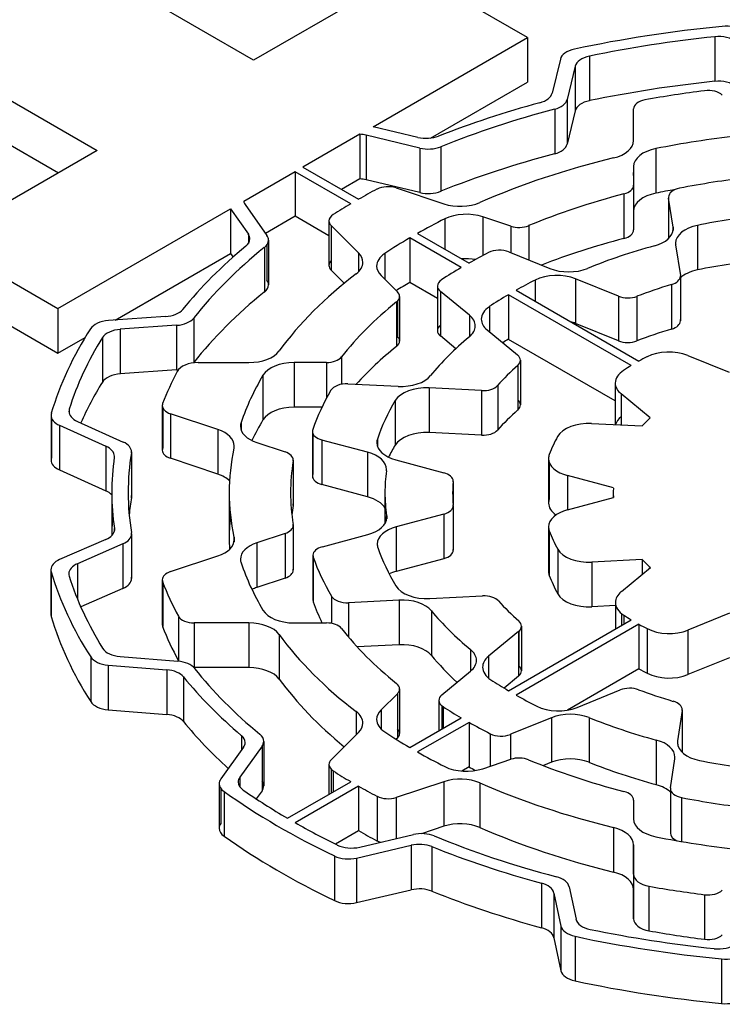
# Model space of a CAD drawing. Extents: x -60 to 2022, y -139 to 1363.
# Drawn here: x 1571 to 1577, y 1033 to 1042 of the extents above; entities that cross this region are included whole.
import ezdxf

# ---------------------------------------------------------------- set-up
doc = ezdxf.new("R2010")
doc.units = 0
doc.header["$MEASUREMENT"] = 0
doc.layers.add('View', color=7, linetype='Continuous')

msp = doc.modelspace()

# ---------------------------------------------------------------- linework, layer by layer
at = {"layer": 'View'}
for p, q in [((1572.9201, 1041.4703), (1569.3981, 1043.5033)), ((1567.9661, 1042.6763), (1571.4871, 1040.6433)), ((1567.9661, 1042.2683), (1571.1341, 1040.4393)), ((1574.3521, 1042.2973), (1572.9201, 1041.4703)), ((1575.4271, 1041.6773), (1574.3521, 1042.2973)), ((1574.0141, 1040.8613), (1575.4271, 1041.6773)), ((1575.4271, 1041.6773), (1575.4271, 1041.2693)), ((1577.1411, 1041.6843), (1577.1411, 1041.2763)), ((1575.7281, 1041.4783), (1575.6531, 1041.1693)), ((1575.9951, 1041.5073), (1575.9951, 1041.0993)), ((1575.8641, 1041.4143), (1575.7901, 1041.1103)), ((1575.8641, 1041.4143), (1575.8641, 1041.0063)), ((1574.5401, 1040.7573), (1575.4271, 1041.2693)), ((1575.7901, 1041.1103), (1575.7901, 1040.7023)), ((1575.6761, 1041.0213), (1575.6761, 1040.6133)), ((1575.8641, 1041.0063), (1575.7901, 1040.7023)), ((1576.3981, 1040.7343), (1576.3981, 1041.0243)), ((1574.4241, 1040.7633), (1574.0141, 1040.8613)), ((1573.8921, 1040.7913), (1573.3711, 1040.4903)), ((1573.8921, 1040.7913), (1573.8921, 1040.3833)), ((1574.4421, 1040.6653), (1573.9511, 1040.7833)), ((1573.9511, 1040.7833), (1573.9511, 1040.3743)), ((1571.4871, 1040.6433), (1570.0551, 1039.8163)), ((1574.4421, 1040.6653), (1574.4421, 1040.2573)), ((1574.6331, 1040.6773), (1574.6331, 1040.2693)), ((1576.6011, 1040.6603), (1576.6011, 1040.2523)), ((1573.3011, 1040.4493), (1572.8301, 1040.1773)), ((1573.3011, 1040.4493), (1573.3011, 1040.0413)), ((1573.8101, 1040.1553), (1573.3011, 1040.4493)), ((1573.3711, 1040.4903), (1573.8811, 1040.1963)), ((1576.3981, 1040.4963), (1576.3981, 1040.3243)), ((1576.3981, 1040.4963), (1576.3981, 1040.0883)), ((1576.3981, 1040.4963), (1576.3981, 1040.0883)), ((1573.8921, 1040.3833), (1573.7251, 1040.2863)), ((1574.4421, 1040.2573), (1573.9511, 1040.3743)), ((1576.3981, 1040.4143), (1576.3981, 1040.4423)), ((1574.2261, 1040.3003), (1574.6601, 1040.1553)), ((1576.3981, 1040.3243), (1576.3981, 1039.9163)), ((1576.3101, 1040.2453), (1576.3101, 1039.8373)), ((1576.7181, 1040.2153), (1576.7181, 1039.8383)), ((1576.7591, 1039.9423), (1576.7181, 1040.2083)), ((1576.7181, 1040.2083), (1576.7181, 1039.8393)), ((1571.1291, 1039.1963), (1572.7101, 1040.1083)), ((1572.7101, 1040.1083), (1572.7101, 1039.7003)), ((1572.7101, 1040.1083), (1572.8721, 1039.8773)), ((1572.8431, 1040.1493), (1573.0411, 1039.8653)), ((1576.3981, 1040.0883), (1576.3981, 1039.9163)), ((1573.3011, 1040.0413), (1573.0281, 1039.8843)), ((1573.6101, 1039.8633), (1573.3011, 1040.0413)), ((1573.6101, 1039.9993), (1573.6101, 1039.5913)), ((1574.6701, 1040.0173), (1574.6701, 1039.7403)), ((1575.2751, 1039.9503), (1575.0171, 1040.0363)), ((1575.0171, 1040.0363), (1575.0171, 1039.6813)), ((1573.8801, 1039.7053), (1573.6301, 1039.9563)), ((1573.6301, 1039.9563), (1573.6301, 1039.5473)), ((1575.2751, 1039.9503), (1575.2751, 1039.7073)), ((1575.4381, 1039.9553), (1575.4381, 1039.6423)), ((1576.7591, 1039.9423), (1576.7591, 1039.9113)), ((1576.9831, 1039.9573), (1576.9831, 1039.5493)), ((1570.0551, 1039.8163), (1571.1291, 1039.1963)), ((1572.8721, 1039.8773), (1572.8721, 1039.7903)), ((1573.0561, 1039.8223), (1573.0561, 1039.4143)), ((1574.3511, 1039.8433), (1574.3511, 1039.4353)), ((1574.8211, 1039.5713), (1574.3511, 1039.8433)), ((1574.4211, 1039.8843), (1574.8921, 1039.6123)), ((1573.0191, 1039.7553), (1573.0191, 1039.3473)), ((1573.0411, 1039.7793), (1573.0411, 1039.4573)), ((1576.7831, 1039.7793), (1576.8261, 1039.5003)), ((1571.6531, 1039.0903), (1572.7101, 1039.7003)), ((1572.7101, 1039.7003), (1572.7331, 1039.6673)), ((1573.8801, 1039.7053), (1573.8801, 1039.5323)), ((1574.1201, 1039.6993), (1574.1201, 1039.4653)), ((1575.2571, 1039.7153), (1575.6321, 1039.5633)), ((1573.7501, 1039.4273), (1573.6301, 1039.5473)), ((1574.0871, 1039.4993), (1574.2361, 1039.3503)), ((1575.4971, 1039.4563), (1575.4971, 1039.2633)), ((1576.2601, 1039.3093), (1575.8671, 1039.4683)), ((1575.8671, 1039.4683), (1575.8671, 1039.0603)), ((1576.8261, 1039.4923), (1576.8261, 1039.0843)), ((1576.8261, 1039.4843), (1576.8261, 1039.0913)), ((1570.0551, 1039.4083), (1571.1291, 1038.7873)), ((1574.6031, 1039.2893), (1574.3511, 1039.4353)), ((1574.6031, 1039.4023), (1574.6031, 1038.9943)), ((1576.7461, 1039.4153), (1576.7461, 1039.0073)), ((1574.2561, 1039.3063), (1574.2561, 1038.8983)), ((1574.8951, 1039.1353), (1574.6311, 1039.3533)), ((1574.6311, 1039.3533), (1574.6311, 1038.9453)), ((1575.2521, 1039.3223), (1575.2521, 1038.9143)), ((1576.3771, 1038.6733), (1575.2521, 1039.3223)), ((1575.3231, 1039.3633), (1576.4471, 1038.7143)), ((1576.2601, 1039.3093), (1576.2601, 1038.9013)), ((1576.4281, 1039.3083), (1576.4281, 1038.9003)), ((1571.1291, 1039.1963), (1571.1291, 1038.7873)), ((1574.2281, 1039.2563), (1574.2281, 1038.8483)), ((1574.2361, 1039.2633), (1574.2361, 1038.9423)), ((1575.0781, 1039.2133), (1575.0781, 1038.9843)), ((1572.1141, 1039.1233), (1571.5911, 1039.0863)), ((1572.3731, 1039.1093), (1572.3731, 1038.7013)), ((1574.8951, 1039.1353), (1574.8951, 1038.9363)), ((1572.2151, 1039.0433), (1571.7001, 1039.0063)), ((1571.7001, 1039.0063), (1571.7001, 1038.5983)), ((1572.2151, 1039.0433), (1572.2151, 1038.6343)), ((1576.2601, 1038.9013), (1575.8671, 1039.0603)), ((1571.1291, 1038.7873), (1571.3781, 1038.9313)), ((1571.5361, 1038.9303), (1571.5361, 1038.5223)), ((1574.7721, 1038.8283), (1574.6311, 1038.9453)), ((1575.0581, 1039.0003), (1575.3351, 1038.7723)), ((1576.2301, 1038.3503), (1575.2521, 1038.9143)), ((1573.7251, 1038.7533), (1573.7251, 1038.5033)), ((1576.8941, 1038.7673), (1577.2741, 1038.6133)), ((1572.4131, 1038.7023), (1572.8771, 1038.7023)), ((1573.5881, 1038.7023), (1573.2901, 1038.7023)), ((1573.2901, 1038.7023), (1573.2901, 1038.2943)), ((1573.5881, 1038.7023), (1573.5881, 1038.3763)), ((1575.3381, 1038.6753), (1575.3381, 1038.2673)), ((1575.3621, 1038.7223), (1575.3621, 1038.3143)), ((1572.2151, 1038.6343), (1571.7001, 1038.5983)), ((1573.0061, 1038.5853), (1573.0061, 1038.1763)), ((1573.7841, 1038.5073), (1574.2421, 1038.4843)), ((1575.0071, 1038.4453), (1574.5261, 1038.4693)), ((1574.5261, 1038.4693), (1574.5261, 1038.0613)), ((1575.1541, 1038.4923), (1575.1541, 1038.0833)), ((1576.2301, 1038.5143), (1576.2301, 1038.1333)), ((1575.0071, 1038.4453), (1575.0071, 1038.0373)), ((1576.5511, 1038.1953), (1576.2841, 1038.4153)), ((1576.2841, 1038.4153), (1576.2841, 1038.1303)), ((1572.0841, 1038.3083), (1572.0841, 1037.9003)), ((1572.0881, 1038.2893), (1572.0881, 1037.9183)), ((1573.5461, 1038.2943), (1573.2901, 1038.2943)), ((1574.2171, 1038.3533), (1574.2171, 1037.9453)), ((1571.0661, 1038.2183), (1571.0661, 1037.8103)), ((1571.0691, 1038.1993), (1571.0691, 1037.8293)), ((1571.2331, 1038.2753), (1571.2331, 1038.2343)), ((1572.5931, 1038.0883), (1572.1591, 1038.2333)), ((1572.1591, 1038.2333), (1572.1591, 1037.8253)), ((1571.1431, 1038.1273), (1571.5691, 1037.9353)), ((1571.1431, 1038.1273), (1571.1431, 1037.7193)), ((1571.3071, 1038.1633), (1571.7261, 1037.9743)), ((1572.8061, 1038.1533), (1572.8061, 1038.0863)), ((1576.0141, 1038.1443), (1576.4771, 1038.1213)), ((1572.5931, 1038.0883), (1572.5931, 1037.6803)), ((1573.4591, 1038.0713), (1573.4591, 1037.6633)), ((1573.4621, 1038.0543), (1573.4621, 1037.6803)), ((1575.0071, 1038.0373), (1574.5261, 1038.0613)), ((1571.5691, 1037.9353), (1571.5691, 1037.5273)), ((1572.9501, 1037.9693), (1573.2081, 1037.8833)), ((1573.9641, 1037.8803), (1573.5451, 1037.9923)), ((1573.5451, 1037.9923), (1573.5451, 1037.5843)), ((1574.0541, 1038.0003), (1574.0541, 1037.9353)), ((1571.8021, 1037.8723), (1571.8021, 1037.4643)), ((1571.8031, 1037.8833), (1571.8031, 1037.4753)), ((1573.9641, 1037.8803), (1573.9641, 1037.4723)), ((1572.5931, 1037.6803), (1572.1591, 1037.8253)), ((1573.2831, 1037.8083), (1573.2831, 1037.4003)), ((1573.2831, 1037.8003), (1573.2831, 1037.3923)), ((1574.2211, 1037.8113), (1574.6601, 1037.6923)), ((1575.6201, 1037.8233), (1575.6201, 1037.4153)), ((1575.6261, 1037.7873), (1575.6261, 1037.4513)), ((1571.1431, 1037.7193), (1571.5691, 1037.5273)), ((1576.2141, 1037.5533), (1575.7931, 1037.6663)), ((1575.7931, 1037.6663), (1575.7931, 1037.3543)), ((1573.9641, 1037.4723), (1573.5451, 1037.5843)), ((1574.7461, 1037.6103), (1574.7461, 1037.4103)), ((1574.7471, 1037.6143), (1574.7471, 1037.4083)), ((1571.6221, 1037.5103), (1571.6221, 1037.1183)), ((1572.6971, 1037.5103), (1572.6971, 1037.1023)), ((1574.1221, 1037.5103), (1574.1221, 1037.2283)), ((1576.2121, 1037.5103), (1576.2121, 1037.4673)), ((1574.7481, 1037.3933), (1574.7481, 1036.9853)), ((1574.7481, 1037.3883), (1574.7481, 1036.9893)), ((1575.7931, 1037.3543), (1576.2141, 1037.4673)), ((1576.2141, 1037.4673), (1576.2141, 1037.4673)), ((1574.1381, 1037.2993), (1574.1381, 1037.2703)), ((1574.6611, 1037.3143), (1574.2251, 1037.1973)), ((1574.6611, 1037.3143), (1574.6611, 1036.9063)), ((1573.2831, 1037.2123), (1573.2831, 1036.8033)), ((1573.2831, 1037.2033), (1573.2831, 1036.8123)), ((1571.6461, 1037.1833), (1571.6461, 1037.1643)), ((1571.8031, 1037.1333), (1571.8031, 1036.7253)), ((1571.8031, 1037.1223), (1571.8031, 1036.7363)), ((1573.2081, 1037.1373), (1572.9501, 1037.0513)), ((1573.2081, 1037.1373), (1573.2081, 1036.7283)), ((1573.5501, 1037.0153), (1573.9661, 1037.1273)), ((1574.2251, 1037.1973), (1574.2251, 1036.7893)), ((1575.6201, 1037.1973), (1575.6201, 1036.7893)), ((1575.6261, 1037.1613), (1575.6261, 1036.7523)), ((1571.5671, 1037.0813), (1571.1451, 1036.8973)), ((1571.7241, 1037.0413), (1571.3091, 1036.8603)), ((1571.7241, 1037.0413), (1571.7241, 1036.6323)), ((1572.7411, 1037.1033), (1572.7411, 1037.0603)), ((1572.9501, 1037.0513), (1572.9501, 1036.6423)), ((1573.4631, 1036.9373), (1573.4631, 1036.5293)), ((1575.7041, 1036.9933), (1575.7041, 1036.5853)), ((1571.3091, 1036.8603), (1571.3091, 1036.5363)), ((1572.1591, 1036.7873), (1572.5931, 1036.9313)), ((1573.4661, 1036.9193), (1573.4661, 1036.5113)), ((1574.6611, 1036.9063), (1574.2251, 1036.7893)), ((1576.4781, 1036.8973), (1576.0151, 1036.8743)), ((1576.0151, 1036.8743), (1576.0151, 1036.4663)), ((1576.4781, 1036.8973), (1576.4781, 1036.7633)), ((1571.0651, 1036.8053), (1571.0651, 1036.3973)), ((1571.0681, 1036.7863), (1571.0681, 1036.3783)), ((1576.2861, 1036.6043), (1576.5521, 1036.8243)), ((1572.0841, 1036.7123), (1572.0841, 1036.3033)), ((1572.0881, 1036.6933), (1572.0881, 1036.2853)), ((1573.2081, 1036.7283), (1572.9501, 1036.6423)), ((1571.7241, 1036.6323), (1571.3391, 1036.4653)), ((1573.6341, 1036.5613), (1573.6341, 1036.3143)), ((1574.2511, 1036.5263), (1573.7891, 1036.5033)), ((1573.7891, 1036.5033), (1573.7891, 1036.1883)), ((1574.2511, 1036.5263), (1574.2511, 1036.1183)), ((1574.5321, 1036.5403), (1575.0161, 1036.5653)), ((1576.2311, 1036.5053), (1576.2311, 1036.2623)), ((1574.5471, 1036.4283), (1574.5471, 1036.0203)), ((1576.2311, 1036.4773), (1576.0151, 1036.4663)), ((1576.2861, 1036.4053), (1576.2861, 1036.2943)), ((1577.2761, 1036.4063), (1576.8951, 1036.2523)), ((1572.2331, 1036.3783), (1572.2331, 1035.9703)), ((1572.8771, 1036.3183), (1572.3771, 1036.3183)), ((1572.3771, 1036.3183), (1572.3771, 1035.9093)), ((1572.8771, 1036.3183), (1572.8771, 1035.9093)), ((1573.2901, 1036.3183), (1573.5881, 1036.3183)), ((1575.2521, 1035.6973), (1576.3771, 1036.3463)), ((1576.4471, 1036.3063), (1575.3231, 1035.6563)), ((1576.3081, 1036.3893), (1576.3081, 1036.3073)), ((1576.4471, 1036.3063), (1576.4471, 1035.8973)), ((1573.1541, 1036.2123), (1573.1541, 1035.8043)), ((1575.3451, 1036.2383), (1575.0701, 1036.0123)), ((1575.3451, 1036.2383), (1575.3451, 1035.8303)), ((1575.3481, 1036.2413), (1575.3481, 1035.9273)), ((1575.3721, 1036.2883), (1575.3721, 1035.8803)), ((1576.5231, 1036.2653), (1576.5231, 1035.8573)), ((1576.8951, 1036.2523), (1576.8951, 1035.8443)), ((1574.2511, 1036.1183), (1573.8681, 1036.0993)), ((1574.9061, 1036.0743), (1574.9061, 1035.8763)), ((1571.4301, 1036.0063), (1571.4301, 1035.5973)), ((1571.6991, 1036.0103), (1572.2271, 1035.9673)), ((1575.0701, 1036.0123), (1575.0701, 1035.8133)), ((1577.2761, 1035.9983), (1576.8951, 1035.8443)), ((1571.5891, 1035.9313), (1572.1251, 1035.8883)), ((1571.5891, 1035.9313), (1571.5891, 1035.5233)), ((1572.1251, 1035.8883), (1572.1251, 1035.4803)), ((1572.8771, 1035.9093), (1572.3771, 1035.9093)), ((1574.6431, 1035.6593), (1574.9051, 1035.8753)), ((1576.4471, 1035.8973), (1575.7941, 1035.5203)), ((1572.2781, 1035.8233), (1572.2781, 1035.4153)), ((1575.3451, 1035.8303), (1575.2131, 1035.7213)), ((1574.2361, 1035.6703), (1574.0871, 1035.5213)), ((1574.2361, 1035.6703), (1574.2361, 1035.2623)), ((1574.2561, 1035.7133), (1574.2561, 1035.3053)), ((1575.8811, 1035.5443), (1576.2761, 1035.7043)), ((1574.6161, 1035.6093), (1574.6161, 1035.3303)), ((1571.5891, 1035.5233), (1572.1251, 1035.4803)), ((1573.8601, 1035.5053), (1573.8601, 1035.2943)), ((1574.0871, 1035.5213), (1574.0871, 1035.3483)), ((1574.6431, 1035.5603), (1574.6431, 1035.3453)), ((1574.6541, 1035.5523), (1574.6541, 1035.3523)), ((1576.8431, 1035.5153), (1576.8011, 1035.2373)), ((1576.8431, 1035.5233), (1576.8431, 1035.1323)), ((1576.8431, 1035.5153), (1576.8431, 1035.1333)), ((1574.3511, 1035.1773), (1574.8211, 1035.4483)), ((1574.8921, 1035.4073), (1574.4211, 1035.1363)), ((1574.8921, 1035.4073), (1574.8921, 1034.9993)), ((1575.6471, 1035.4503), (1575.2701, 1035.2983)), ((1575.6471, 1035.4503), (1575.6471, 1035.0423)), ((1575.9901, 1035.4503), (1575.9901, 1035.0423)), ((1573.6301, 1035.0643), (1573.8801, 1035.3153)), ((1572.8081, 1035.2883), (1572.8081, 1035.1513)), ((1573.0131, 1035.2333), (1573.0131, 1034.8253)), ((1574.2361, 1035.2623), (1574.2261, 1035.2523)), ((1575.0851, 1035.3043), (1575.0851, 1035.0063)), ((1575.2701, 1035.2983), (1575.2701, 1035.0683)), ((1576.6051, 1035.2453), (1576.6051, 1034.8373)), ((1576.8011, 1035.2373), (1576.8011, 1035.2073)), ((1572.8271, 1035.1793), (1572.6211, 1034.8903)), ((1572.9971, 1035.1893), (1572.7941, 1034.9053)), ((1572.9971, 1035.1893), (1572.9971, 1034.7813)), ((1575.0171, 1034.9833), (1575.2751, 1035.0693)), ((1575.6471, 1035.0423), (1575.5721, 1035.0113)), ((1576.7361, 1034.8083), (1576.7761, 1035.0733)), ((1573.6101, 1035.0213), (1573.6101, 1034.7493)), ((1573.6301, 1034.9773), (1573.6301, 1034.7603)), ((1573.6491, 1034.9623), (1573.6491, 1034.7723)), ((1574.8921, 1034.9993), (1574.8271, 1034.9623)), ((1572.7941, 1034.9053), (1572.7941, 1034.8173)), ((1573.2301, 1034.5303), (1573.8101, 1034.8643)), ((1574.6601, 1034.8643), (1574.2261, 1034.7203)), ((1574.6601, 1034.8643), (1574.6601, 1034.4563)), ((1572.6051, 1034.8463), (1572.6051, 1034.4383)), ((1572.6211, 1034.8023), (1572.6211, 1034.4823)), ((1572.6501, 1034.7733), (1572.6501, 1034.3653)), ((1572.9971, 1034.7813), (1572.9441, 1034.7073)), ((1573.8811, 1034.8243), (1573.3011, 1034.4893)), ((1573.8811, 1034.8243), (1573.8811, 1034.4153)), ((1574.9911, 1034.8533), (1574.9911, 1034.4443)), ((1576.7351, 1034.8013), (1576.7351, 1034.3933)), ((1576.7361, 1034.7933), (1576.7361, 1034.4003)), ((1574.0501, 1034.7313), (1574.0501, 1034.3233)), ((1574.2261, 1034.7203), (1574.2261, 1034.3443)), ((1576.3981, 1034.6963), (1576.3981, 1034.5243)), ((1576.3981, 1034.6963), (1576.3981, 1034.5233)), ((1576.3981, 1034.6963), (1576.3981, 1034.5233)), ((1576.8371, 1034.7193), (1576.8371, 1034.3163)), ((1573.8811, 1034.4153), (1573.6691, 1034.2933)), ((1574.6601, 1034.4563), (1574.4571, 1034.3883)), ((1576.2151, 1034.4453), (1576.2151, 1034.0373)), ((1573.8911, 1034.2653), (1574.3831, 1034.3803)), ((1573.8631, 1034.1653), (1574.3631, 1034.2823)), ((1574.3631, 1034.2823), (1574.3631, 1033.8743)), ((1574.5521, 1034.2703), (1574.5521, 1033.8613)), ((1576.3981, 1034.2853), (1576.3981, 1033.8773)), ((1576.3981, 1034.0173), (1576.3981, 1034.2853)), ((1573.6601, 1034.1843), (1573.6601, 1033.7763)), ((1573.8631, 1034.1653), (1573.8631, 1033.7573)), ((1576.3981, 1034.0173), (1576.3981, 1033.6093)), ((1576.3981, 1034.0173), (1576.3981, 1033.6093)), ((1573.8631, 1033.7573), (1574.3631, 1033.8743)), ((1575.5551, 1033.9353), (1575.5551, 1033.5273)), ((1575.8081, 1033.9033), (1575.8711, 1033.6063)), ((1576.3981, 1033.6093), (1576.3981, 1033.8773)), ((1576.5391, 1033.9073), (1576.5391, 1033.4993)), ((1575.6691, 1033.8453), (1575.7331, 1033.5423)), ((1575.6691, 1033.8453), (1575.6691, 1033.4363)), ((1577.0481, 1033.8293), (1577.0481, 1033.4213)), ((1575.7331, 1033.5423), (1575.7331, 1033.1343)), ((1575.6691, 1033.4363), (1575.7331, 1033.1343)), ((1575.8621, 1033.4483), (1575.8621, 1033.0403)), ((1577.2021, 1033.2413), (1577.2021, 1032.8333))]:
    msp.add_line(p, q, dxfattribs=at)
for centre, major_axis, start_param, end_param in [((1578.4621, 1037.5103), (7.5, 0), 1.7388, 1.92559), ((1577.2421, 1041.6653), (0.2, 0), 0.645772, 1.7388), ((1578.4621, 1037.5103), (7.35, 0), 1.75152, 1.91311), ((1577.1771, 1041.5713), (0.2, 0), 0.645772, 1.75151), ((1575.9261, 1041.4623), (0.2, 0), 1.92561, 3.00197), ((1576.0621, 1041.3983), (0.2, 0), 1.9131, 3.00197), ((1578.4621, 1037.1023), (7.35, 0), 1.75152, 1.91311), ((1577.1771, 1041.1623), (0.2, 0), 0.645772, 1.75151), ((1575.4551, 1041.1853), (0.2, 0), 5.15375, 6.14355), ((1578.4621, 1037.5103), (6.53, 0), 1.7892, 1.87561), ((1577.0801, 1041.1063), (0.15, 0), 0.523596, 1.7892), ((1578.4621, 1037.5103), (6.84, 0), 2.01217, 2.16844), ((1575.5921, 1041.1263), (0.2, 0), 5.14206, 6.14356), ((1576.0621, 1040.9903), (0.2, 0), 1.9131, 3.00197), ((1576.5481, 1041.0243), (0.15, 0), 1.87563, 3.14159), ((1578.4621, 1037.5103), (6.69, 0), 2.00047, 2.18016), ((1573.8741, 1040.6763), (0.2, 0), 1.17808, 1.48067), ((1574.5011, 1040.8703), (0.2, 0), 4.31969, 5.31002), ((1576.0981, 1040.7343), (0.3, 0), 5.11291, 6.28318), ((1578.4621, 1037.5103), (5.765, 0), 1.76513, 1.89961), ((1574.5191, 1040.7723), (0.2, 0), 4.31969, 5.32175), ((1575.5921, 1040.7183), (0.2, 0), 5.14206, 6.14356), ((1576.6981, 1040.4963), (0.3, 0), 1.89961, 3.14159), ((1578.4621, 1037.1023), (6.69, 0), 2.00047, 2.18016), ((1578.4621, 1037.5103), (5.765, 0), 1.97132, 2.21705), ((1573.8741, 1040.2683), (0.2, 0), 1.17808, 1.48067), ((1578.4621, 1037.5103), (5.1, 0), 1.77269, 1.89878), ((1578.4621, 1037.5103), (6.53, 0), 2.31279, 2.34854), ((1574.1511, 1040.2253), (0.15, 0), 1.0472, 2.31279), ((1574.5191, 1040.3643), (0.2, 0), 4.31969, 5.32175), ((1576.2481, 1040.3243), (0.15, 0), 5.13887, 6.283187), ((1578.4621, 1037.1023), (5.765, 0), 1.86727, 1.89961), ((1576.8681, 1040.2153), (0.15, 0), 1.89876, 3.14159), ((1573.0281, 1040.1933), (0.2, 0), 3.27268, 3.52557), ((1578.4621, 1037.5103), (5.204, 0), 1.99727, 2.19104), ((1576.6981, 1040.0883), (0.3, 0), 1.89961, 3.14159), ((1576.8681, 1040.2153), (0.15, 0), 3.14159, 3.22886), ((1578.4621, 1037.5103), (6.53, 0), 2.36385, 2.39959), ((1574.8101, 1040.3053), (0.3, 0), 4.18879, 5.35865), ((1573.7601, 1039.9993), (0.15, 0), 2.3996, 3.14159), ((1573.7601, 1039.9993), (0.15, 0), 3.14159, 3.66519), ((1578.4621, 1037.5103), (5.765, 0), 2.28873, 2.34752), ((1574.8671, 1039.8863), (0.3, 0), 1.0472, 2.28873), ((1578.4621, 1037.5103), (4.49, 0), 1.76617, 1.90645), ((1575.3501, 1040.0253), (0.15, 0), 4.18879, 5.33262), ((1576.2481, 1039.9163), (0.15, 0), 5.13887, 6.283187), ((1576.4601, 1039.9263), (0.3, 0), 5.15861, 6.283185), ((1576.4601, 1039.9263), (0.3, 0), 0, 0.08727), ((1577.0821, 1039.7943), (0.3, 0), 1.90646, 3.14159), ((1572.6861, 1039.8333), (0.2, 0), 5.67463, 6.283185), ((1572.6861, 1039.8333), (0.2, 0), 0, 0.383972), ((1572.8561, 1039.8223), (0.2, 0), 5.66292, 6.283185), ((1572.8561, 1039.8223), (0.2, 0), 0, 0.383974), ((1578.4621, 1037.5103), (5.765, 0), 2.36487, 2.42366), ((1578.4621, 1037.1023), (5.204, 0), 1.99727, 2.16331), ((1578.4621, 1037.5103), (6.84, 0), 2.53304, 2.70263), ((1578.4621, 1037.5103), (6.69, 0), 2.5213, 2.71461), ((1575.1711, 1039.6443), (0.15, 0), 0.95993, 2.29832), ((1578.4621, 1037.5103), (4.34, 0), 2.01703, 2.18094), ((1577.0821, 1039.7943), (0.3, 0), 3.14159, 3.22885), ((1573.6201, 1039.6193), (0.3, 0), 0, 0.523599), ((1574.3461, 1039.5853), (0.3, 0), 2.42366, 3.14159), ((1574.8671, 1039.4783), (0.3, 0), 1.29275, 1.70603), ((1578.4621, 1037.5103), (5.1, 0), 2.29832, 2.34639), ((1578.4621, 1037.1023), (4.49, 0), 1.76617, 1.90645), ((1573.7601, 1039.5913), (0.15, 0), 2.61799, 3.14159), ((1573.7601, 1039.5913), (0.15, 0), 3.14159, 3.66519), ((1573.6201, 1039.6193), (0.3, 0), 5.63694, 6.283185), ((1574.3461, 1039.5853), (0.3, 0), 3.14159, 3.66519), ((1578.4621, 1037.5103), (5.1, 0), 2.366, 2.41777), ((1575.8041, 1039.7053), (0.3, 0), 4.10152, 5.32253), ((1577.0821, 1039.3863), (0.3, 0), 1.90646, 2.59292), ((1572.8561, 1039.4143), (0.2, 0), 0, 0.383974), ((1578.4621, 1037.5103), (5.765, 0), 2.49534, 2.74107), ((1574.7531, 1039.4023), (0.15, 0), 2.41778, 3.14159), ((1578.4621, 1037.5103), (4.49, 0), 2.29217, 2.34506), ((1575.6951, 1039.3263), (0.3, 0), 0.959929, 2.29217), ((1576.6761, 1039.4923), (0.15, 0), 5.19211, 6.28319), ((1576.6761, 1039.4923), (0.15, 0), 0, 0.087266), ((1572.8561, 1039.4143), (0.2, 0), 5.66292, 6.283185), ((1578.4621, 1037.1023), (5.765, 0), 2.36487, 2.39618), ((1574.7531, 1039.4023), (0.15, 0), 3.14159, 3.75246), ((1578.4621, 1037.5103), (3.72, 0), 2.0505, 2.14944), ((1578.4621, 1037.1023), (6.69, 0), 2.5213, 2.71461), ((1574.1061, 1039.3063), (0.15, 0), 5.66292, 6.28319), ((1574.1061, 1039.3063), (0.15, 0), 0, 0.523601), ((1578.4621, 1037.5103), (4.49, 0), 2.36733, 2.4246), ((1576.3461, 1039.3803), (0.15, 0), 4.10152, 5.29101), ((1572.0901, 1039.2373), (0.2, 0), 4.83456, 5.8442), ((1578.4621, 1037.5103), (5.204, 0), 2.52135, 2.71512), ((1575.3041, 1039.0993), (0.3, 0), 2.4246, 3.14159), ((1572.1911, 1039.1573), (0.2, 0), 4.83456, 5.85622), ((1574.6491, 1039.0363), (0.3, 0), 0, 0.610864), ((1575.3041, 1039.0993), (0.3, 0), 3.14159, 3.75246), ((1578.4621, 1037.5103), (7.5, 0), 2.78757, 2.97273), ((1571.6151, 1038.9713), (0.2, 0), 1.69297, 2.78758), ((1571.7251, 1038.8913), (0.2, 0), 1.69297, 2.80033), ((1574.7531, 1038.9943), (0.15, 0), 2.53073, 3.14159), ((1574.6491, 1039.0363), (0.3, 0), 5.67712, 6.283185), ((1575.6951, 1038.9183), (0.3, 0), 0.959929, 1.13436), ((1578.4621, 1037.1023), (3.72, 0), 2.0505, 2.14944), ((1576.6761, 1039.0843), (0.15, 0), 5.19211, 6.28319), ((1576.6761, 1039.0843), (0.15, 0), 0, 0.087266), ((1578.4621, 1037.5103), (7.35, 0), 2.80031, 2.96024), ((1574.1061, 1038.8983), (0.15, 0), 0, 0.523601), ((1578.4621, 1037.5103), (4.34, 0), 2.53554, 2.69944), ((1574.7531, 1038.9943), (0.15, 0), 3.14159, 3.75246), ((1578.4621, 1037.1023), (4.49, 0), 2.36733, 2.38401), ((1578.4621, 1037.1023), (5.204, 0), 2.52135, 2.65637), ((1574.1061, 1038.8983), (0.15, 0), 5.66292, 6.28319), ((1576.3461, 1038.9723), (0.15, 0), 4.10152, 5.29101), ((1572.8771, 1038.8753), (0.3, 0), 4.71239, 5.88265), ((1573.5881, 1038.7893), (0.15, 0), 4.71239, 5.85672), ((1575.2121, 1038.7223), (0.15, 0), 0, 0.610866), ((1578.4621, 1037.5103), (2.9, 0), 2.30443, 2.33895), ((1576.7221, 1038.6253), (0.3, 0), 0.95993, 2.30443), ((1572.4131, 1038.5863), (0.2, 0), 1.5708, 2.84257), ((1572.1911, 1038.7493), (0.2, 0), 5.83963, 5.85622), ((1573.2901, 1038.5293), (0.3, 0), 1.5708, 2.81278), ((1578.4621, 1037.5103), (3.72, 0), 2.56792, 2.66685), ((1575.2121, 1038.7223), (0.15, 0), 5.70954, 6.28319), ((1578.4621, 1037.5103), (2.9, 0), 2.37344, 2.40884), ((1571.7251, 1038.4833), (0.2, 0), 1.69297, 2.80033), ((1578.4621, 1037.5103), (6.53, 0), 2.84257, 2.92319), ((1572.1911, 1038.7493), (0.2, 0), 4.83456, 4.92233), ((1578.4621, 1037.5103), (5.765, 0), 2.81278, 2.94726), ((1574.2691, 1038.6563), (0.3, 0), 4.62512, 5.84103), ((1576.5301, 1038.5143), (0.3, 0), 2.40885, 3.14159), ((1578.4621, 1037.1023), (7.35, 0), 2.80031, 2.89232), ((1573.7701, 1038.4203), (0.15, 0), 1.48352, 2.81731), ((1574.5001, 1038.2973), (0.3, 0), 1.48353, 2.81031), ((1575.0201, 1038.5313), (0.15, 0), 4.62513, 5.80842), ((1576.5301, 1038.5143), (0.3, 0), 3.14159, 3.75246), ((1578.4621, 1037.5103), (5.1, 0), 2.8173, 2.94395), ((1572.2341, 1038.3083), (0.15, 0), 2.92319, 3.14159), ((1572.2341, 1038.3083), (0.15, 0), 3.14159, 4.18879), ((1573.2901, 1038.1203), (0.3, 0), 1.5708, 2.81278), ((1578.4621, 1037.5103), (4.49, 0), 2.81031, 2.95125), ((1575.2121, 1038.3143), (0.15, 0), 0, 0.573649), ((1575.2121, 1038.3143), (0.15, 0), 5.70954, 6.28319), ((1571.2661, 1038.2183), (0.2, 0), 2.97273, 3.14159), ((1571.2661, 1038.2183), (0.2, 0), 3.14159, 4.04916), ((1571.4301, 1038.2543), (0.2, 0), 2.96024, 3.14159), ((1571.4301, 1038.2543), (0.2, 0), 3.14159, 4.04916), ((1578.4621, 1037.1023), (3.72, 0), 2.56792, 2.66685), ((1576.5301, 1038.1063), (0.3, 0), 2.53073, 2.98455), ((1578.4621, 1037.5103), (2.25, 0), 2.58621, 2.65219), ((1573.1001, 1038.1193), (0.3, 0), 2.94726, 3.14159), ((1573.1001, 1038.1193), (0.3, 0), 3.14159, 4.18879), ((1578.4621, 1037.1023), (5.765, 0), 2.81278, 2.87218), ((1575.9881, 1037.9713), (0.3, 0), 1.48353, 2.82911), ((1572.4431, 1037.9383), (0.3, 0), 0, 1.0472), ((1573.6091, 1038.0713), (0.15, 0), 2.94396, 3.14159), ((1573.6091, 1038.0713), (0.15, 0), 3.14159, 4.27605), ((1574.5001, 1037.8883), (0.3, 0), 1.48353, 2.81031), ((1575.0201, 1038.1233), (0.15, 0), 4.62513, 5.80842), ((1578.4621, 1037.5103), (2.9, 0), 2.82911, 2.93154), ((1571.4461, 1037.8443), (0.2, 0), 0, 0.907571), ((1571.6031, 1037.8833), (0.2, 0), 0, 0.907571), ((1572.4431, 1037.9383), (0.3, 0), 6.16051, 6.28319), ((1574.3481, 1037.9683), (0.3, 0), 2.95125, 3.14159), ((1574.3481, 1037.9683), (0.3, 0), 3.14159, 4.27605), ((1578.4621, 1037.1023), (4.49, 0), 2.81031, 2.85491), ((1578.4621, 1037.5103), (6.84, 0), 3.05931, 3.14159), ((1571.4461, 1037.8443), (0.2, 0), 6.20088, 6.283185), ((1578.4621, 1037.5103), (6.69, 0), 3.0476, 3.14159), ((1571.6031, 1037.8833), (0.2, 0), 6.18921, 6.283185), ((1572.2341, 1037.9003), (0.15, 0), 2.92319, 3.14159), ((1572.2341, 1037.9003), (0.15, 0), 3.14159, 4.18879), ((1578.4621, 1037.5103), (5.765, 0), 3.01894, 3.14159), ((1573.1331, 1037.8083), (0.15, 0), 0, 1.04719), ((1573.8371, 1037.7233), (0.3, 0), 0, 1.13446), ((1575.9201, 1037.8233), (0.3, 0), 2.93154, 3.14159), ((1571.2661, 1037.8103), (0.2, 0), 2.97273, 3.14159), ((1571.2661, 1037.8103), (0.2, 0), 3.14159, 4.04916), ((1578.4621, 1037.5103), (5.204, 0), 3.04494, 3.14159), ((1573.1331, 1037.8083), (0.15, 0), 6.18657, 6.283185), ((1575.9201, 1037.8233), (0.3, 0), 3.14159, 4.27605), ((1572.4431, 1037.5303), (0.3, 0), 0.538608, 1.0472), ((1573.6091, 1037.6633), (0.15, 0), 2.94396, 3.14159), ((1573.6091, 1037.6633), (0.15, 0), 3.14159, 4.27605), ((1578.4621, 1037.5103), (4.34, 0), 3.06199, 3.14159), ((1573.8371, 1037.7233), (0.3, 0), 6.20357, 6.283185), ((1574.5971, 1037.6143), (0.15, 0), 0, 1.13446), ((1578.4621, 1037.5103), (3.72, 0), 3.09498, 3.14159), ((1574.5971, 1037.6143), (0.15, 0), 6.23657, 6.28319), ((1571.4461, 1037.4363), (0.2, 0), 0.493044, 0.907571), ((1578.4621, 1037.5103), (6.84, 0), 3.14159, 3.22452), ((1578.4621, 1037.5103), (6.69, 0), 3.14159, 3.23648), ((1571.6031, 1037.4753), (0.2, 0), 0, 0.093979), ((1571.6031, 1037.4753), (0.2, 0), 6.18921, 6.283185), ((1578.4621, 1037.5103), (5.765, 0), 3.14159, 3.26425), ((1578.4621, 1037.5103), (5.204, 0), 3.14159, 3.23824), ((1578.4621, 1037.5103), (4.34, 0), 3.14159, 3.2259), ((1578.4621, 1037.5103), (3.72, 0), 3.14159, 3.19391), ((1578.4621, 1037.5103), (2.25, 0), 3.1087, 3.14159), ((1578.4621, 1037.5103), (2.25, 0), 3.14159, 3.17449), ((1578.4621, 1037.1023), (6.69, 0), 3.0476, 3.08872), ((1578.4621, 1037.1023), (5.204, 0), 3.04494, 3.0736), ((1573.1331, 1037.4003), (0.15, 0), 0, 0.096618), ((1573.1331, 1037.4003), (0.15, 0), 6.18657, 6.283185), ((1573.8371, 1037.3153), (0.3, 0), 0.314268, 1.13446), ((1574.5981, 1037.3933), (0.15, 0), 5.14872, 6.28319), ((1574.5981, 1037.3933), (0.15, 0), 0, 0.052289), ((1575.9201, 1037.4153), (0.3, 0), 2.93154, 3.14159), ((1575.9201, 1037.4153), (0.3, 0), 3.14159, 3.82136), ((1578.4621, 1037.1023), (6.84, 0), 3.08988, 3.13739), ((1578.4621, 1037.1023), (5.765, 0), 3.08023, 3.14159), ((1578.4621, 1037.1023), (4.34, 0), 3.06199, 3.08621), ((1573.8391, 1037.2843), (0.3, 0), 0, 0.084329), ((1575.9201, 1037.1973), (0.3, 0), 2.00712, 3.14159), ((1573.1331, 1037.2123), (0.15, 0), 5.23598, 6.283185), ((1573.1331, 1037.2123), (0.15, 0), 0, 0.096671), ((1573.8391, 1037.2843), (0.3, 0), 5.14872, 6.28319), ((1571.4471, 1037.1733), (0.2, 0), 5.35816, 6.283185), ((1571.4471, 1037.1733), (0.2, 0), 0, 0.082941), ((1571.6031, 1037.1333), (0.2, 0), 5.35816, 6.283185), ((1571.6031, 1037.1333), (0.2, 0), 0, 0.094851), ((1574.3521, 1037.0403), (0.3, 0), 2.00713, 3.14159), ((1575.9201, 1037.1973), (0.3, 0), 3.14159, 3.35165), ((1578.4621, 1037.5103), (2.9, 0), 3.35165, 3.45534), ((1572.4431, 1037.0813), (0.3, 0), 5.23599, 6.283185), ((1578.4621, 1037.1023), (5.765, 0), 3.14159, 3.17435), ((1572.4431, 1037.0813), (0.3, 0), 0, 0.122672), ((1573.1001, 1036.9013), (0.3, 0), 2.09438, 3.14159), ((1574.3521, 1037.0403), (0.3, 0), 3.14159, 3.33696), ((1573.6131, 1036.9373), (0.15, 0), 2.00712, 3.14159), ((1573.6131, 1036.9373), (0.15, 0), 3.14159, 3.34348), ((1578.4621, 1037.5103), (4.49, 0), 3.33697, 3.47724), ((1574.5981, 1036.9853), (0.15, 0), 5.14872, 6.28319), ((1574.5981, 1036.9853), (0.15, 0), 0, 0.052289), ((1575.9891, 1037.0473), (0.3, 0), 3.45535, 4.79965), ((1571.2651, 1036.8053), (0.2, 0), 2.21656, 3.14159), ((1571.4291, 1036.7683), (0.2, 0), 2.21657, 3.14159), ((1573.1001, 1036.9013), (0.3, 0), 3.14159, 3.33594), ((1578.4621, 1037.5103), (5.765, 0), 3.33593, 3.4704), ((1578.4621, 1037.5103), (5.1, 0), 3.34349, 3.46957), ((1578.4621, 1037.5103), (2.25, 0), 3.63255, 3.69806), ((1571.2651, 1036.8053), (0.2, 0), 3.14159, 3.30961), ((1578.4621, 1037.5103), (7.5, 0), 3.3096, 3.49638), ((1571.4291, 1036.7683), (0.2, 0), 3.14159, 3.3223), ((1572.2341, 1036.7123), (0.15, 0), 2.09439, 3.14159), ((1573.1331, 1036.8033), (0.15, 0), 5.23598, 6.283185), ((1573.1331, 1036.8033), (0.15, 0), 0, 0.096671), ((1574.3521, 1036.6323), (0.3, 0), 2.00713, 2.25977), ((1575.9201, 1036.7893), (0.3, 0), 2.93153, 3.14159), ((1575.9201, 1036.7893), (0.3, 0), 3.14159, 3.35165), ((1578.4621, 1037.1023), (2.9, 0), 3.35165, 3.45534), ((1578.4621, 1037.5103), (7.35, 0), 3.32232, 3.4839), ((1571.6031, 1036.7253), (0.2, 0), 5.35816, 6.283185), ((1571.6031, 1036.7253), (0.2, 0), 0, 0.094851), ((1572.2341, 1036.7123), (0.15, 0), 3.14159, 3.35998), ((1578.4621, 1037.5103), (6.53, 0), 3.35999, 3.44641), ((1573.1001, 1036.4923), (0.3, 0), 2.09438, 2.27802), ((1574.5061, 1036.7133), (0.3, 0), 3.47724, 4.79965), ((1575.9891, 1036.6383), (0.3, 0), 3.45535, 4.79965), ((1576.5311, 1036.5053), (0.3, 0), 2.53073, 3.14159), ((1573.6131, 1036.5293), (0.15, 0), 2.9397, 3.14159), ((1573.6131, 1036.5293), (0.15, 0), 3.14159, 3.34348), ((1578.4621, 1037.1023), (5.1, 0), 3.34349, 3.41105), ((1573.7761, 1036.5893), (0.15, 0), 3.46958, 4.79965), ((1574.2771, 1036.3543), (0.3, 0), 0.446254, 1.65806), ((1575.0291, 1036.4793), (0.15, 0), 0.479743, 1.65807), ((1578.4621, 1037.5103), (3.72, 0), 3.6213, 3.72023), ((1576.5311, 1036.5053), (0.3, 0), 3.14159, 3.87521), ((1571.2651, 1036.3973), (0.2, 0), 2.97358, 3.14159), ((1571.2651, 1036.3973), (0.2, 0), 3.14159, 3.30961), ((1573.2901, 1036.4913), (0.3, 0), 3.4704, 4.71239), ((1578.4621, 1037.5103), (4.34, 0), 3.58782, 3.75174), ((1578.4621, 1037.1023), (7.5, 0), 3.3096, 3.49638), ((1572.2341, 1036.3033), (0.15, 0), 2.9232, 3.14159), ((1572.2341, 1036.3033), (0.15, 0), 3.14159, 3.35998), ((1572.3771, 1036.4043), (0.15, 0), 3.44639, 4.71239), ((1572.8771, 1036.1453), (0.3, 0), 0.400531, 1.5708), ((1573.5881, 1036.2313), (0.15, 0), 0.426449, 1.5708), ((1575.2221, 1036.2883), (0.15, 0), 0, 0.578611), ((1578.4621, 1037.5103), (2.9, 0), 3.87522, 3.90975), ((1578.4621, 1037.5103), (2.9, 0), 3.94423, 3.97964), ((1578.4621, 1037.1023), (6.53, 0), 3.35999, 3.44641), ((1578.4621, 1037.5103), (5.765, 0), 3.54212, 3.78785), ((1578.4621, 1037.5103), (5.204, 0), 3.56807, 3.76184), ((1575.2221, 1036.2883), (0.15, 0), 5.67231, 6.28319), ((1576.7231, 1036.3943), (0.3, 0), 3.97964, 5.32326), ((1574.2771, 1035.9453), (0.3, 0), 0.446254, 1.65806), ((1571.7271, 1036.1243), (0.2, 0), 3.48391, 4.57277), ((1574.6601, 1035.9753), (0.3, 0), 0, 0.610148), ((1571.6171, 1036.0463), (0.2, 0), 3.49639, 4.57276), ((1572.1991, 1035.8533), (0.2, 0), 0.429638, 1.43117), ((1572.3771, 1035.9963), (0.15, 0), 3.44639, 3.49408), ((1578.4621, 1037.1023), (4.34, 0), 3.58782, 3.70012), ((1574.6601, 1035.9753), (0.3, 0), 5.67231, 6.28319), ((1575.3161, 1035.9123), (0.3, 0), 2.53073, 3.14159), ((1572.0971, 1035.7743), (0.2, 0), 0.441408, 1.43117), ((1572.3771, 1035.9963), (0.15, 0), 4.68782, 4.71239), ((1578.4621, 1037.5103), (6.69, 0), 3.57127, 3.75095), ((1572.8771, 1035.7363), (0.3, 0), 0.400531, 1.5708), ((1575.3161, 1035.9123), (0.3, 0), 3.14159, 3.86298), ((1575.2221, 1035.8803), (0.15, 0), 5.67231, 6.28319), ((1575.2221, 1035.8803), (0.15, 0), 0, 0.578611), ((1578.4621, 1037.1023), (2.9, 0), 3.94423, 3.97964), ((1576.7231, 1035.9863), (0.3, 0), 3.97964, 5.32326), ((1578.4621, 1037.5103), (6.84, 0), 3.58297, 3.73924), ((1578.4621, 1037.1023), (5.765, 0), 3.54212, 3.75547), ((1574.1061, 1035.7133), (0.15, 0), 0, 0.620262), ((1578.4621, 1037.5103), (4.49, 0), 3.86297, 3.91585), ((1574.1061, 1035.7133), (0.15, 0), 5.75958, 6.283185), ((1576.3621, 1035.6333), (0.15, 0), 0.997142, 2.18166), ((1578.4621, 1037.5103), (3.72, 0), 4.13871, 4.23764), ((1571.6171, 1035.6373), (0.2, 0), 3.49639, 4.57276), ((1574.7661, 1035.6093), (0.15, 0), 2.53072, 3.14159), ((1574.7661, 1035.6093), (0.15, 0), 3.14159, 3.86913), ((1578.4621, 1037.5103), (4.49, 0), 3.93813, 3.99539), ((1576.6931, 1035.5233), (0.15, 0), 0, 1.09606), ((1573.6201, 1035.4013), (0.3, 0), 0, 0.646279), ((1574.3461, 1035.4343), (0.3, 0), 2.61799, 3.14159), ((1578.4621, 1037.5103), (5.1, 0), 3.86911, 3.91719), ((1575.7091, 1035.6863), (0.3, 0), 3.9954, 5.32325), ((1575.8191, 1035.3083), (0.3, 0), 0.964761, 2.18167), ((1576.6931, 1035.5233), (0.15, 0), 6.19592, 6.283185), ((1572.0971, 1035.3653), (0.2, 0), 0.441408, 1.43117), ((1578.4621, 1037.1023), (6.84, 0), 3.58297, 3.70738), ((1573.6201, 1035.4013), (0.3, 0), 5.75959, 6.283185), ((1574.3461, 1035.4343), (0.3, 0), 3.14159, 3.85954), ((1578.4621, 1037.5103), (5.1, 0), 3.93679, 3.98857), ((1578.4621, 1037.5103), (4.34, 0), 4.10633, 4.27024), ((1578.4621, 1037.5103), (5.765, 0), 3.85953, 3.91832), ((1574.1061, 1035.3053), (0.15, 0), 0, 0.523607), ((1572.6431, 1035.2233), (0.2, 0), 0, 0.597641), ((1572.6431, 1035.2233), (0.2, 0), 5.89049, 6.283185), ((1572.8131, 1035.2333), (0.2, 0), 0, 0.609368), ((1572.8131, 1035.2333), (0.2, 0), 5.89048, 6.28319), ((1574.1061, 1035.3053), (0.15, 0), 5.75958, 6.283185), ((1575.1841, 1035.3683), (0.15, 0), 3.98854, 5.32325), ((1576.4771, 1035.0893), (0.3, 0), 0, 1.12864), ((1577.1001, 1035.2223), (0.3, 0), 3.05432, 3.14159), ((1577.1001, 1035.2223), (0.3, 0), 3.14159, 4.38111), ((1578.4621, 1037.5103), (5.765, 0), 3.93566, 3.99445), ((1573.7601, 1035.0213), (0.15, 0), 2.61799, 3.14159), ((1575.3501, 1034.9943), (0.15, 0), 0.950568, 2.09439), ((1578.4621, 1037.5103), (5.204, 0), 4.09214, 4.28591), ((1575.8191, 1034.9003), (0.3, 0), 0.964761, 2.18167), ((1578.4621, 1037.1023), (4.34, 0), 4.10633, 4.27024), ((1576.4771, 1035.0893), (0.3, 0), 6.19593, 6.283185), ((1578.4621, 1037.5103), (4.49, 0), 4.38111, 4.52205), ((1573.7601, 1035.0213), (0.15, 0), 3.14159, 3.88358), ((1578.4621, 1037.5103), (6.53, 0), 3.88359, 3.91933), ((1574.8671, 1035.1333), (0.3, 0), 3.99446, 5.23598), ((1578.4621, 1037.1023), (5.1, 0), 3.93679, 3.9526), ((1572.8051, 1034.8463), (0.2, 0), 2.7489, 3.14159), ((1572.9791, 1034.8613), (0.2, 0), 2.7489, 3.14159), ((1572.9791, 1034.8613), (0.2, 0), 3.14159, 3.83828), ((1572.8131, 1034.8253), (0.2, 0), 0, 0.392703), ((1574.8101, 1034.7143), (0.3, 0), 0.92456, 2.0944), ((1572.8051, 1034.8463), (0.2, 0), 3.14159, 3.82578), ((1578.4621, 1037.5103), (7.5, 0), 3.82578, 4.01748), ((1578.4621, 1037.5103), (7.35, 0), 3.83827, 3.92019), ((1572.8131, 1034.8253), (0.2, 0), 5.89048, 6.28319), ((1578.4621, 1037.5103), (6.53, 0), 3.93465, 3.97039), ((1578.4621, 1037.5103), (5.765, 0), 4.06613, 4.31186), ((1576.2481, 1034.6963), (0.15, 0), 0.000006, 1.14435), ((1576.4771, 1034.6803), (0.3, 0), 0.53464, 1.12864), ((1576.8851, 1034.8013), (0.15, 0), 3.05433, 3.14159), ((1576.8851, 1034.8013), (0.15, 0), 3.14159, 4.38809), ((1574.1511, 1034.7953), (0.15, 0), 3.97038, 5.23599), ((1578.4621, 1037.5103), (5.1, 0), 4.3881, 4.51475), ((1576.6981, 1034.5243), (0.3, 0), 3.14159, 4.38358), ((1572.8051, 1034.4383), (0.2, 0), 2.7489, 3.14159), ((1572.8051, 1034.4383), (0.2, 0), 3.14159, 3.82578), ((1578.4621, 1037.5103), (7.35, 0), 3.93379, 4.00497), ((1578.4621, 1037.1023), (6.53, 0), 3.93465, 3.97039), ((1574.8101, 1034.3063), (0.3, 0), 0.92456, 2.0944), ((1578.4621, 1037.1023), (5.765, 0), 4.06613, 4.31186), ((1576.0981, 1034.2853), (0.3, 0), 0.000004, 1.17027), ((1578.4621, 1037.1023), (7.5, 0), 3.82578, 4.01748), ((1574.1511, 1034.3863), (0.15, 0), 3.97038, 4.22861), ((1574.4571, 1034.2733), (0.2, 0), 0.950495, 1.95476), ((1578.4621, 1037.5103), (6.69, 0), 4.0921, 4.28541), ((1578.4621, 1037.5103), (5.765, 0), 4.38358, 4.51805), ((1576.8851, 1034.3933), (0.15, 0), 3.05433, 3.14159), ((1576.8851, 1034.3933), (0.15, 0), 3.14159, 4.06065), ((1573.8161, 1034.3723), (0.2, 0), 4.00497, 5.09637), ((1574.4381, 1034.1753), (0.2, 0), 0.962265, 1.95478), ((1578.4621, 1037.5103), (6.84, 0), 4.10384, 4.27343), ((1573.7881, 1034.2723), (0.2, 0), 4.01747, 5.09635), ((1575.6091, 1033.8893), (0.2, 0), 0.122168, 1.14381), ((1576.0981, 1033.8773), (0.3, 0), 0.000004, 1.17027), ((1576.5981, 1034.0173), (0.2, 0), 3.1416, 4.41335), ((1574.4381, 1033.7673), (0.2, 0), 0.962265, 1.95478), ((1575.4701, 1033.8313), (0.2, 0), 0.122177, 1.13183), ((1578.4621, 1037.5103), (6.53, 0), 4.41336, 4.49399), ((1577.0801, 1033.9143), (0.15, 0), 4.49397, 5.75958), ((1578.4621, 1037.1023), (6.84, 0), 4.10384, 4.27343), ((1573.7881, 1033.8643), (0.2, 0), 4.01747, 5.09635), ((1576.0691, 1033.6203), (0.2, 0), 3.26377, 4.37112), ((1576.5981, 1033.6093), (0.2, 0), 3.1416, 4.41335), ((1575.4701, 1033.4223), (0.2, 0), 0.122177, 1.13183), ((1575.9321, 1033.5573), (0.2, 0), 3.26376, 4.35835), ((1578.4621, 1037.5103), (7.35, 0), 4.37111, 4.53104), ((1578.4621, 1037.5103), (7.5, 0), 4.35837, 4.54352), ((1578.4621, 1037.1023), (6.53, 0), 4.41336, 4.49399), ((1577.0801, 1033.5063), (0.15, 0), 4.49397, 5.75958), ((1577.1731, 1033.4493), (0.2, 0), 4.53105, 5.61996), ((1577.2361, 1033.3553), (0.2, 0), 4.54352, 5.61996), ((1575.9321, 1033.1483), (0.2, 0), 3.26376, 4.35835), ((1578.4621, 1037.1023), (7.5, 0), 4.35837, 4.54352), ((1577.2361, 1032.9473), (0.2, 0), 4.54352, 5.61996)]:
    msp.add_ellipse(centre, major_axis=major_axis, ratio=0.57735, start_param=start_param, end_param=end_param, dxfattribs=at)

doc.saveas('drawing.dxf')
